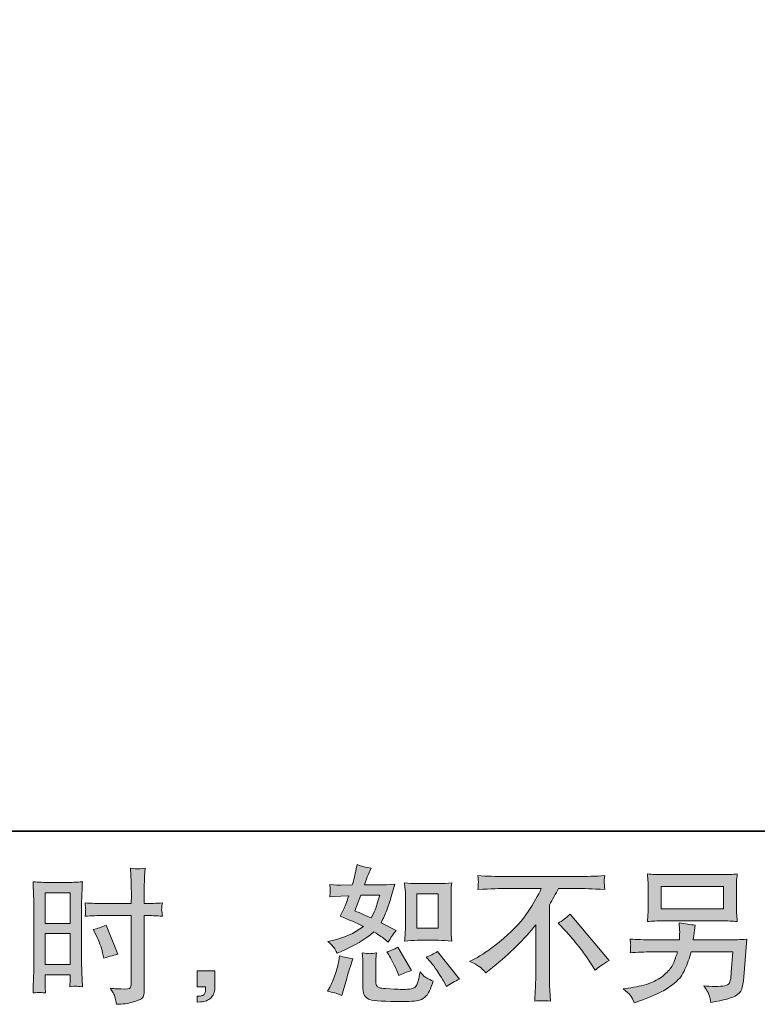
# Model space of a CAD drawing. Units: inches. Extents: x -554 to 492, y -293 to 453.
# Drawn here: x 97 to 229, y -293 to -116 of the extents above; entities that cross this region are included whole.
import ezdxf

# ---------------------------------------------------------------- set-up
doc = ezdxf.new("R2010")
doc.units = ezdxf.units.IN
doc.header["$MEASUREMENT"] = 0
doc.layers.add('图层 1', color=7, linetype='Continuous')

msp = doc.modelspace()

# ---------------------------------------------------------------- hatches: boundary and pattern name
at = {"layer": '图层 1'}
h = msp.add_hatch(color=7, dxfattribs=at)
h.dxf.hatch_style = 2
h.paths.add_polyline_path([(101.45, -272.72), (105.89, -272.72), (105.89, -278.21), (101.45, -278.21)])
h.paths.add_polyline_path([(101.45, -280.04), (105.89, -280.04), (105.89, -285.6), (101.45, -285.6)])
edge = h.paths.add_edge_path()
edge.add_spline(control_points=[(110.55, -280.32), (111.1, -281.41), (111.49, -282.47), (111.72, -283.49), (111.72, -283.49), (111.93, -284.46), (111.93, -284.46), (113.07, -284.11), (113.93, -283.87), (114.48, -283.73), (114.48, -283.73), (112.34, -278.52), (112.34, -278.52), (111.56, -278.92), (110.79, -279.18), (110.03, -279.3), (110.03, -279.3), (110.55, -280.32), (110.55, -280.32)], knot_values=[0, 0, 0, 0, 1, 1, 1, 2, 2, 2, 3, 3, 3, 4, 4, 4, 5, 5, 5, 6, 6, 6, 6], degree=3, periodic=0)
edge = h.paths.add_edge_path()
edge.add_spline(control_points=[(100.35, -290.6), (100.48, -290.59), (100.88, -290.63), (101.5, -290.7), (101.5, -290.7), (101.45, -289.58), (101.45, -289.58), (101.45, -289.58), (101.45, -288.43), (101.45, -288.43), (101.45, -288.43), (101.45, -287.44), (101.45, -287.44), (101.45, -287.44), (105.89, -287.44), (105.89, -287.44), (105.89, -287.44), (105.89, -288.02), (105.89, -288.02), (105.89, -288.48), (105.89, -288.77), (105.88, -288.88), (105.87, -288.98), (105.86, -289.21), (105.84, -289.58), (106.41, -289.51), (106.77, -289.47), (106.93, -289.48), (107.09, -289.49), (107.48, -289.53), (108.1, -289.58), (108.1, -289.58), (108.02, -287.05), (108.02, -287.05), (108.02, -287.05), (107.94, -285.06), (107.94, -285.06), (107.94, -285.06), (107.94, -275.4), (107.94, -275.4), (107.94, -274.99), (107.95, -274.41), (107.98, -273.68), (108.01, -272.93), (108.05, -271.96), (108.1, -270.75), (107.05, -270.84), (106.07, -270.88), (105.15, -270.88), (105.15, -270.88), (102.14, -270.88), (102.14, -270.88), (101.24, -270.88), (100.27, -270.84), (99.24, -270.75), (99.24, -270.75), (99.35, -273.44), (99.35, -273.44), (99.38, -274.28), (99.4, -275.18), (99.4, -276.11), (99.4, -276.11), (99.4, -285.34), (99.4, -285.34), (99.4, -286.11), (99.38, -286.89), (99.35, -287.7), (99.31, -288.52), (99.27, -289.52), (99.24, -290.7), (99.84, -290.65), (100.2, -290.61), (100.35, -290.6)], knot_values=[0, 0, 0, 0, 0.352778, 0.352778, 0.352778, 0.705556, 0.705556, 0.705556, 1.058333, 1.058333, 1.058333, 1.411111, 1.411111, 1.411111, 1.763889, 1.763889, 1.763889, 2.116667, 2.116667, 2.116667, 2.469444, 2.469444, 2.469444, 2.822222, 2.822222, 2.822222, 3.175, 3.175, 3.175, 3.527778, 3.527778, 3.527778, 3.880556, 3.880556, 3.880556, 4.233333, 4.233333, 4.233333, 4.586111, 4.586111, 4.586111, 4.938889, 4.938889, 4.938889, 5.291667, 5.291667, 5.291667, 5.644444, 5.644444, 5.644444, 5.997222, 5.997222, 5.997222, 6.35, 6.35, 6.35, 6.702778, 6.702778, 6.702778, 7.055556, 7.055556, 7.055556, 7.408333, 7.408333, 7.408333, 7.761111, 7.761111, 7.761111, 8.113889, 8.113889, 8.113889, 8.466667, 8.466667, 8.466667, 8.466667], degree=3, periodic=0)
edge.add_line((100.35, -290.6), (100.35, -290.6))
edge = h.paths.add_edge_path()
edge.add_spline(control_points=[(111.74, -276.82), (111.74, -276.82), (116.87, -276.82), (116.87, -276.82), (116.87, -276.82), (116.87, -288.59), (116.87, -288.59), (116.87, -288.59), (116.84, -289.14), (116.84, -289.14), (116.82, -289.36), (116.77, -289.57), (116.68, -289.77), (116.59, -289.97), (116.06, -290.04), (115.07, -289.97), (115.07, -289.97), (114.08, -289.94), (114.08, -289.94), (113.85, -289.94), (113.52, -289.92), (113.06, -289.86), (113.53, -290.52), (113.79, -290.94), (113.85, -291.11), (113.92, -291.29), (114.04, -291.83), (114.21, -292.73), (115.3, -292.71), (116.27, -292.58), (117.1, -292.35), (117.93, -292.11), (118.46, -291.9), (118.7, -291.72), (118.94, -291.54), (119.08, -291.29), (119.13, -290.96), (119.16, -290.63), (119.19, -290.26), (119.19, -289.86), (119.19, -289.86), (119.19, -276.82), (119.19, -276.82), (119.19, -276.82), (119.58, -276.82), (119.58, -276.82), (120.35, -276.82), (121.3, -276.85), (122.45, -276.92), (122.34, -276.22), (122.3, -275.73), (122.32, -275.47), (122.33, -275.2), (122.38, -274.9), (122.45, -274.56), (121.3, -274.63), (120.33, -274.66), (119.53, -274.66), (119.53, -274.66), (119.19, -274.66), (119.19, -274.66), (119.19, -274.66), (119.19, -273.18), (119.19, -273.18), (119.19, -272.12), (119.2, -271.31), (119.22, -270.77), (119.24, -270.22), (119.28, -269.41), (119.35, -268.34), (118.6, -268.41), (118.14, -268.44), (117.99, -268.45), (117.84, -268.46), (117.41, -268.42), (116.71, -268.34), (116.71, -268.34), (116.84, -270.76), (116.84, -270.76), (116.87, -271.61), (116.89, -272.42), (116.89, -273.18), (116.89, -273.18), (116.87, -274.66), (116.87, -274.66), (116.87, -274.66), (111.74, -274.66), (111.74, -274.66), (110.87, -274.66), (109.82, -274.63), (108.59, -274.56), (108.63, -275.21), (108.67, -275.6), (108.69, -275.74), (108.69, -275.92), (108.65, -276.32), (108.59, -276.92), (109.82, -276.85), (110.87, -276.82), (111.74, -276.82)], knot_values=[0, 0, 0, 0, 0.352778, 0.352778, 0.352778, 0.705556, 0.705556, 0.705556, 1.058333, 1.058333, 1.058333, 1.411111, 1.411111, 1.411111, 1.763889, 1.763889, 1.763889, 2.116667, 2.116667, 2.116667, 2.469444, 2.469444, 2.469444, 2.822222, 2.822222, 2.822222, 3.175, 3.175, 3.175, 3.527778, 3.527778, 3.527778, 3.880556, 3.880556, 3.880556, 4.233333, 4.233333, 4.233333, 4.586111, 4.586111, 4.586111, 4.938889, 4.938889, 4.938889, 5.291667, 5.291667, 5.291667, 5.644444, 5.644444, 5.644444, 5.997222, 5.997222, 5.997222, 6.35, 6.35, 6.35, 6.702778, 6.702778, 6.702778, 7.055556, 7.055556, 7.055556, 7.408333, 7.408333, 7.408333, 7.761111, 7.761111, 7.761111, 8.113889, 8.113889, 8.113889, 8.466667, 8.466667, 8.466667, 8.819444, 8.819444, 8.819444, 9.172222, 9.172222, 9.172222, 9.525, 9.525, 9.525, 9.877778, 9.877778, 9.877778, 10.230556, 10.230556, 10.230556, 10.583333, 10.583333, 10.583333, 10.936111, 10.936111, 10.936111, 11.288889, 11.288889, 11.288889, 11.641667, 11.641667, 11.641667, 11.641667], degree=3, periodic=0)
edge.add_line((111.74, -276.82), (111.74, -276.82))
h = msp.add_hatch(color=7, dxfattribs=at)
h.dxf.hatch_style = 2
h.paths.add_polyline_path([(168.09, -272.92), (171.91, -272.92), (171.91, -279.1), (168.09, -279.1)])
edge = h.paths.add_edge_path()
edge.add_spline(control_points=[(170.58, -285.18), (171.02, -285.68), (171.46, -286.29), (171.92, -287), (172.38, -287.71), (172.7, -288.22), (172.87, -288.51), (172.87, -288.51), (173.39, -289.56), (173.39, -289.56), (174.16, -289.03), (174.95, -288.59), (175.76, -288.22), (175.76, -288.22), (171.81, -283.28), (171.81, -283.28), (171.11, -283.68), (170.43, -284.01), (169.78, -284.29), (169.78, -284.29), (170.58, -285.18), (170.58, -285.18)], knot_values=[0, 0, 0, 0, 1, 1, 1, 2, 2, 2, 3, 3, 3, 4, 4, 4, 5, 5, 5, 6, 6, 6, 7, 7, 7, 7], degree=3, periodic=0)
edge = h.paths.add_edge_path()
edge.add_spline(control_points=[(163.06, -283.85), (163.21, -284.09), (163.47, -284.56), (163.81, -285.24), (164.16, -285.92), (164.39, -286.41), (164.51, -286.69), (164.51, -286.69), (164.85, -287.55), (164.85, -287.55), (165.56, -287.22), (166.33, -286.92), (167.15, -286.66), (167.15, -286.66), (164.67, -282.49), (164.67, -282.49), (164.01, -282.88), (163.35, -283.15), (162.69, -283.33), (162.69, -283.33), (163.06, -283.85), (163.06, -283.85)], knot_values=[0, 0, 0, 0, 1, 1, 1, 2, 2, 2, 3, 3, 3, 4, 4, 4, 5, 5, 5, 6, 6, 6, 7, 7, 7, 7], degree=3, periodic=0)
edge = h.paths.add_edge_path()
edge.add_spline(control_points=[(158.03, -273.16), (158.03, -273.16), (161.44, -273.16), (161.44, -273.16), (161.44, -273.16), (161.15, -274.05), (161.15, -274.05), (161.15, -274.05), (160.71, -275.48), (160.71, -275.48), (160.59, -275.81), (160.32, -276.41), (159.9, -277.25), (158.98, -276.85), (158, -276.42), (156.96, -275.95), (156.96, -275.95), (158.03, -273.16), (158.03, -273.16)], knot_values=[0, 0, 0, 0, 1, 1, 1, 2, 2, 2, 3, 3, 3, 4, 4, 4, 5, 5, 5, 6, 6, 6, 6], degree=3, periodic=0)
edge = h.paths.add_edge_path()
edge.add_spline(control_points=[(168.17, -281.25), (168.17, -281.25), (171.98, -281.25), (171.98, -281.25), (172.71, -281.25), (173.51, -281.3), (174.37, -281.38), (174.37, -281.38), (174.26, -280.27), (174.26, -280.27), (174.24, -280.12), (174.23, -279.77), (174.23, -279.21), (174.23, -279.21), (174.23, -273.03), (174.23, -273.03), (174.23, -272.62), (174.23, -272.3), (174.24, -272.04), (174.25, -271.79), (174.3, -271.43), (174.37, -270.95), (173.54, -271.04), (172.75, -271.08), (172.01, -271.08), (172.01, -271.08), (168.17, -271.08), (168.17, -271.08), (167.43, -271.08), (166.67, -271.04), (165.91, -270.95), (166, -271.95), (166.04, -272.64), (166.04, -273.03), (166.04, -273.03), (166.04, -279.21), (166.04, -279.21), (166.04, -279.53), (166.02, -279.86), (166, -280.21), (165.97, -280.56), (165.94, -280.95), (165.91, -281.38), (166.69, -281.3), (167.45, -281.25), (168.17, -281.25)], knot_values=[0, 0, 0, 0, 0.352778, 0.352778, 0.352778, 0.705556, 0.705556, 0.705556, 1.058333, 1.058333, 1.058333, 1.411111, 1.411111, 1.411111, 1.763889, 1.763889, 1.763889, 2.116667, 2.116667, 2.116667, 2.469444, 2.469444, 2.469444, 2.822222, 2.822222, 2.822222, 3.175, 3.175, 3.175, 3.527778, 3.527778, 3.527778, 3.880556, 3.880556, 3.880556, 4.233333, 4.233333, 4.233333, 4.586111, 4.586111, 4.586111, 4.938889, 4.938889, 4.938889, 5.291667, 5.291667, 5.291667, 5.291667], degree=3, periodic=0)
edge.add_line((168.17, -281.25), (168.17, -281.25))
edge = h.paths.add_edge_path()
edge.add_spline(control_points=[(154.62, -291.17), (154.62, -291.17), (154.85, -290.33), (154.85, -290.33), (154.85, -290.33), (155.51, -288.12), (155.51, -288.12), (155.8, -287.06), (156.01, -286.37), (156.13, -286.04), (156.13, -286.04), (156.63, -284.58), (156.63, -284.58), (155.81, -284.46), (155.02, -284.27), (154.25, -284.03), (154.25, -284.03), (154.1, -284.94), (154.1, -284.94), (153.98, -285.64), (153.76, -286.44), (153.46, -287.36), (153.15, -288.28), (152.84, -289.04), (152.51, -289.63), (152.51, -289.63), (152.09, -290.39), (152.09, -290.39), (152.98, -290.54), (153.82, -290.8), (154.62, -291.17)], knot_values=[0, 0, 0, 0, 0.352778, 0.352778, 0.352778, 0.705556, 0.705556, 0.705556, 1.058333, 1.058333, 1.058333, 1.411111, 1.411111, 1.411111, 1.763889, 1.763889, 1.763889, 2.116667, 2.116667, 2.116667, 2.469444, 2.469444, 2.469444, 2.822222, 2.822222, 2.822222, 3.175, 3.175, 3.175, 3.527778, 3.527778, 3.527778, 3.527778], degree=3, periodic=0)
edge.add_line((154.62, -291.17), (154.62, -291.17))
edge = h.paths.add_edge_path()
edge.add_spline(control_points=[(159.64, -283.65), (159.39, -283.64), (158.93, -283.6), (158.27, -283.51), (158.27, -283.51), (158.38, -284.68), (158.38, -284.68), (158.39, -284.86), (158.4, -285.22), (158.4, -285.78), (158.4, -285.78), (158.4, -289.34), (158.4, -289.34), (158.4, -290.09), (158.47, -290.62), (158.58, -290.93), (158.7, -291.24), (158.98, -291.53), (159.42, -291.79), (159.86, -292.05), (161.55, -292.19), (164.51, -292.21), (166.74, -292.24), (168.1, -292.17), (168.57, -292), (169.04, -291.83), (169.44, -291.57), (169.79, -291.22), (170.14, -290.87), (170.55, -289.99), (171.04, -288.59), (170.12, -288.17), (169.55, -287.85), (169.32, -287.63), (169.1, -287.42), (168.88, -287.18), (168.67, -286.92), (168.67, -286.92), (168.59, -287.39), (168.59, -287.39), (168.4, -288.52), (168.16, -289.25), (167.86, -289.58), (167.57, -289.91), (166.83, -290.06), (165.63, -290.05), (165.02, -290.05), (164.48, -290.03), (164.01, -289.99), (164.01, -289.99), (162.45, -289.89), (162.45, -289.89), (161.96, -289.89), (161.6, -289.84), (161.36, -289.74), (161.13, -289.65), (160.96, -289.52), (160.87, -289.34), (160.77, -289.17), (160.73, -288.84), (160.73, -288.35), (160.73, -288.35), (160.73, -285.78), (160.73, -285.78), (160.73, -285.38), (160.73, -285.03), (160.74, -284.74), (160.74, -284.46), (160.79, -284.05), (160.86, -283.51), (160.31, -283.61), (159.9, -283.66), (159.64, -283.65)], knot_values=[0, 0, 0, 0, 0.352778, 0.352778, 0.352778, 0.705556, 0.705556, 0.705556, 1.058333, 1.058333, 1.058333, 1.411111, 1.411111, 1.411111, 1.763889, 1.763889, 1.763889, 2.116667, 2.116667, 2.116667, 2.469444, 2.469444, 2.469444, 2.822222, 2.822222, 2.822222, 3.175, 3.175, 3.175, 3.527778, 3.527778, 3.527778, 3.880556, 3.880556, 3.880556, 4.233333, 4.233333, 4.233333, 4.586111, 4.586111, 4.586111, 4.938889, 4.938889, 4.938889, 5.291667, 5.291667, 5.291667, 5.644444, 5.644444, 5.644444, 5.997222, 5.997222, 5.997222, 6.35, 6.35, 6.35, 6.702778, 6.702778, 6.702778, 7.055556, 7.055556, 7.055556, 7.408333, 7.408333, 7.408333, 7.761111, 7.761111, 7.761111, 8.113889, 8.113889, 8.113889, 8.466667, 8.466667, 8.466667, 8.466667], degree=3, periodic=0)
edge.add_line((159.64, -283.65), (159.64, -283.65))
edge = h.paths.add_edge_path()
edge.add_spline(control_points=[(153.25, -282.6), (153.41, -282.84), (153.59, -283.16), (153.78, -283.56), (153.78, -283.56), (154.39, -283.3), (154.39, -283.3), (156.85, -282.24), (158.86, -281.06), (160.4, -279.76), (161.46, -280.44), (162.06, -280.83), (162.19, -280.93), (162.19, -280.93), (162.98, -281.59), (162.98, -281.59), (163.36, -280.85), (163.83, -280.15), (164.39, -279.47), (164.39, -279.47), (161.67, -278.12), (161.67, -278.12), (162.07, -277.36), (162.42, -276.59), (162.72, -275.84), (163.01, -275.08), (163.49, -273.53), (164.15, -271.17), (162.94, -271.27), (162.15, -271.32), (161.78, -271.32), (161.78, -271.32), (158.73, -271.32), (158.73, -271.32), (158.94, -270.58), (159.15, -269.98), (159.36, -269.53), (159.36, -269.53), (159.88, -268.33), (159.88, -268.33), (158.96, -268.19), (158.12, -267.97), (157.38, -267.68), (157.38, -267.68), (157.22, -268.46), (157.22, -268.46), (157.01, -269.47), (156.78, -270.42), (156.52, -271.32), (156.52, -271.32), (154.49, -271.35), (154.49, -271.35), (154.12, -271.37), (153.46, -271.33), (152.48, -271.24), (152.48, -271.24), (152.56, -272.03), (152.56, -272.03), (152.56, -272.15), (152.55, -272.35), (152.54, -272.62), (152.54, -272.62), (152.48, -273.46), (152.48, -273.46), (152.48, -273.46), (153.29, -273.41), (153.29, -273.41), (153.29, -273.41), (154.49, -273.33), (154.49, -273.33), (154.49, -273.33), (155.87, -273.3), (155.87, -273.3), (155.49, -274.45), (155.18, -275.25), (154.96, -275.7), (154.96, -275.7), (154.36, -276.9), (154.36, -276.9), (155.89, -277.54), (157.27, -278.16), (158.52, -278.77), (156.81, -280.02), (154.95, -280.86), (152.95, -281.3), (152.95, -281.3), (152.12, -281.48), (152.12, -281.48), (152.71, -281.98), (153.08, -282.36), (153.25, -282.6)], knot_values=[0, 0, 0, 0, 0.352778, 0.352778, 0.352778, 0.705556, 0.705556, 0.705556, 1.058333, 1.058333, 1.058333, 1.411111, 1.411111, 1.411111, 1.763889, 1.763889, 1.763889, 2.116667, 2.116667, 2.116667, 2.469444, 2.469444, 2.469444, 2.822222, 2.822222, 2.822222, 3.175, 3.175, 3.175, 3.527778, 3.527778, 3.527778, 3.880556, 3.880556, 3.880556, 4.233333, 4.233333, 4.233333, 4.586111, 4.586111, 4.586111, 4.938889, 4.938889, 4.938889, 5.291667, 5.291667, 5.291667, 5.644444, 5.644444, 5.644444, 5.997222, 5.997222, 5.997222, 6.35, 6.35, 6.35, 6.702778, 6.702778, 6.702778, 7.055556, 7.055556, 7.055556, 7.408333, 7.408333, 7.408333, 7.761111, 7.761111, 7.761111, 8.113889, 8.113889, 8.113889, 8.466667, 8.466667, 8.466667, 8.819444, 8.819444, 8.819444, 9.172222, 9.172222, 9.172222, 9.525, 9.525, 9.525, 9.877778, 9.877778, 9.877778, 10.230556, 10.230556, 10.230556, 10.583333, 10.583333, 10.583333, 10.583333], degree=3, periodic=0)
edge.add_line((153.25, -282.6), (153.25, -282.6))
h = msp.add_hatch(color=7, dxfattribs=at)
h.dxf.hatch_style = 2
edge = h.paths.add_edge_path()
edge.add_spline(control_points=[(193.46, -278.18), (194.13, -277.78), (194.84, -277.24), (195.59, -276.57), (195.59, -276.57), (202.57, -284.87), (202.57, -284.87), (201.51, -285.52), (200.68, -286.1), (200.07, -286.62), (200.07, -286.62), (198.51, -284.2), (198.51, -284.2), (198.14, -283.65), (197.57, -282.89), (196.8, -281.94), (196.02, -280.99), (195.35, -280.2), (194.76, -279.56), (194.76, -279.56), (193.46, -278.18), (193.46, -278.18)], knot_values=[0, 0, 0, 0, 1, 1, 1, 2, 2, 2, 3, 3, 3, 4, 4, 4, 5, 5, 5, 6, 6, 6, 7, 7, 7, 7], degree=3, periodic=0)
edge = h.paths.add_edge_path()
edge.add_spline(control_points=[(177.54, -285.04), (177.54, -285.04), (178.95, -284.31), (178.95, -284.31), (180.13, -283.7), (181.7, -282.56), (183.64, -280.91), (185.58, -279.25), (187.06, -277.65), (188.06, -276.11), (189.07, -274.58), (189.86, -273.2), (190.42, -271.97), (190.42, -271.97), (184.06, -271.97), (184.06, -271.97), (183.08, -271.97), (181.42, -272.02), (179.06, -272.12), (179.09, -271.76), (179.1, -271.49), (179.11, -271.31), (179.12, -271.13), (179.13, -270.98), (179.14, -270.84), (179.15, -270.7), (179.12, -270.31), (179.06, -269.66), (180.67, -269.76), (182.29, -269.81), (183.92, -269.81), (183.92, -269.81), (196.86, -269.81), (196.86, -269.81), (198.51, -269.81), (200.16, -269.76), (201.81, -269.66), (201.75, -270.03), (201.72, -270.3), (201.71, -270.45), (201.7, -270.6), (201.7, -270.75), (201.71, -270.87), (201.72, -271), (201.75, -271.42), (201.81, -272.12), (199.53, -272.02), (197.92, -271.97), (196.96, -271.97), (196.96, -271.97), (193.53, -271.97), (193.53, -271.97), (193, -272.94), (192.45, -273.91), (191.88, -274.88), (191.88, -274.88), (191.88, -287.8), (191.88, -287.8), (191.87, -288.39), (191.89, -289.18), (191.96, -290.17), (191.96, -290.17), (192.07, -292.15), (192.07, -292.15), (191, -292.06), (190.05, -292.06), (189.24, -292.15), (189.29, -291.19), (189.33, -290.4), (189.37, -289.79), (189.4, -289.17), (189.42, -288.53), (189.42, -287.85), (189.42, -287.85), (189.42, -278.48), (189.42, -278.48), (187.41, -281.05), (184.82, -283.6), (181.66, -286.13), (181.66, -286.13), (180.49, -287.07), (180.49, -287.07), (180.02, -286.55), (179.62, -286.18), (179.29, -285.95), (178.98, -285.72), (178.39, -285.42), (177.54, -285.04)], knot_values=[0, 0, 0, 0, 0.352778, 0.352778, 0.352778, 0.705556, 0.705556, 0.705556, 1.058333, 1.058333, 1.058333, 1.411111, 1.411111, 1.411111, 1.763889, 1.763889, 1.763889, 2.116667, 2.116667, 2.116667, 2.469444, 2.469444, 2.469444, 2.822222, 2.822222, 2.822222, 3.175, 3.175, 3.175, 3.527778, 3.527778, 3.527778, 3.880556, 3.880556, 3.880556, 4.233333, 4.233333, 4.233333, 4.586111, 4.586111, 4.586111, 4.938889, 4.938889, 4.938889, 5.291667, 5.291667, 5.291667, 5.644444, 5.644444, 5.644444, 5.997222, 5.997222, 5.997222, 6.35, 6.35, 6.35, 6.702778, 6.702778, 6.702778, 7.055556, 7.055556, 7.055556, 7.408333, 7.408333, 7.408333, 7.761111, 7.761111, 7.761111, 8.113889, 8.113889, 8.113889, 8.466667, 8.466667, 8.466667, 8.819444, 8.819444, 8.819444, 9.172222, 9.172222, 9.172222, 9.525, 9.525, 9.525, 9.877778, 9.877778, 9.877778, 10.230556, 10.230556, 10.230556, 10.230556], degree=3, periodic=0)
edge.add_line((177.54, -285.04), (177.54, -285.04))
h = msp.add_hatch(color=7, dxfattribs=at)
h.dxf.hatch_style = 2
h.paths.add_polyline_path([(211.91, -271.63), (223.12, -271.63), (223.12, -275.62), (211.91, -275.62)])
edge = h.paths.add_edge_path()
edge.add_spline(control_points=[(206.37, -291.1), (206.59, -291.37), (206.85, -291.83), (207.14, -292.47), (207.14, -292.47), (207.9, -292.18), (207.9, -292.18), (209.86, -291.45), (211.23, -290.88), (212.03, -290.46), (212.81, -290.05), (213.6, -289.52), (214.39, -288.88), (215.17, -288.24), (215.77, -287.43), (216.19, -286.45), (216.62, -285.48), (217, -284.44), (217.33, -283.33), (217.33, -283.33), (224.77, -283.33), (224.77, -283.33), (224.77, -283.33), (224.51, -287), (224.51, -287), (224.46, -287.54), (224.42, -287.9), (224.4, -288.1), (224.39, -288.3), (224.28, -288.6), (224.1, -288.98), (223.92, -289.36), (223.08, -289.54), (221.57, -289.53), (220.89, -289.53), (220.23, -289.49), (219.59, -289.42), (220.09, -290.22), (220.37, -290.67), (220.42, -290.78), (220.47, -290.9), (220.62, -291.44), (220.86, -292.39), (223.17, -291.97), (224.62, -291.59), (225.22, -291.24), (225.82, -290.9), (226.2, -290.49), (226.37, -290.03), (226.53, -289.57), (226.66, -288.83), (226.75, -287.81), (226.75, -287.81), (227.27, -281.07), (227.27, -281.07), (226.12, -281.14), (225.06, -281.18), (224.09, -281.18), (224.09, -281.18), (217.69, -281.18), (217.69, -281.18), (217.69, -281.18), (217.76, -280.39), (217.76, -280.39), (217.76, -280.39), (217.89, -279.46), (217.89, -279.46), (217.89, -279.46), (218.02, -278.52), (218.02, -278.52), (217.16, -278.45), (216.21, -278.32), (215.17, -278.13), (215.17, -278.13), (215.22, -279.38), (215.22, -279.38), (215.22, -279.38), (215.25, -279.85), (215.25, -279.85), (215.25, -279.95), (215.24, -280.13), (215.22, -280.38), (215.2, -280.63), (215.19, -280.9), (215.19, -281.18), (215.19, -281.18), (210.32, -281.18), (210.32, -281.18), (208.87, -281.18), (207.55, -281.12), (206.39, -281.02), (206.39, -281.02), (206.44, -281.8), (206.44, -281.8), (206.46, -282.11), (206.46, -282.29), (206.45, -282.33), (206.44, -282.37), (206.43, -282.49), (206.42, -282.67), (206.42, -282.85), (206.41, -283.13), (206.39, -283.48), (207.65, -283.38), (208.97, -283.33), (210.32, -283.33), (210.32, -283.33), (214.85, -283.33), (214.85, -283.33), (214.49, -284.56), (214.15, -285.43), (213.84, -285.93), (213.52, -286.44), (212.99, -286.99), (212.26, -287.61), (211.52, -288.22), (210.64, -288.7), (209.62, -289.04), (208.59, -289.38), (207.39, -289.65), (206, -289.84), (206, -289.84), (205.11, -289.97), (205.11, -289.97), (205.74, -290.46), (206.15, -290.83), (206.37, -291.1)], knot_values=[0, 0, 0, 0, 0.352778, 0.352778, 0.352778, 0.705556, 0.705556, 0.705556, 1.058333, 1.058333, 1.058333, 1.411111, 1.411111, 1.411111, 1.763889, 1.763889, 1.763889, 2.116667, 2.116667, 2.116667, 2.469444, 2.469444, 2.469444, 2.822222, 2.822222, 2.822222, 3.175, 3.175, 3.175, 3.527778, 3.527778, 3.527778, 3.880556, 3.880556, 3.880556, 4.233333, 4.233333, 4.233333, 4.586111, 4.586111, 4.586111, 4.938889, 4.938889, 4.938889, 5.291667, 5.291667, 5.291667, 5.644444, 5.644444, 5.644444, 5.997222, 5.997222, 5.997222, 6.35, 6.35, 6.35, 6.702778, 6.702778, 6.702778, 7.055556, 7.055556, 7.055556, 7.408333, 7.408333, 7.408333, 7.761111, 7.761111, 7.761111, 8.113889, 8.113889, 8.113889, 8.466667, 8.466667, 8.466667, 8.819444, 8.819444, 8.819444, 9.172222, 9.172222, 9.172222, 9.525, 9.525, 9.525, 9.877778, 9.877778, 9.877778, 10.230556, 10.230556, 10.230556, 10.583333, 10.583333, 10.583333, 10.936111, 10.936111, 10.936111, 11.288889, 11.288889, 11.288889, 11.641667, 11.641667, 11.641667, 11.994444, 11.994444, 11.994444, 12.347222, 12.347222, 12.347222, 12.7, 12.7, 12.7, 13.052778, 13.052778, 13.052778, 13.405556, 13.405556, 13.405556, 13.758333, 13.758333, 13.758333, 14.111111, 14.111111, 14.111111, 14.463889, 14.463889, 14.463889, 14.816667, 14.816667, 14.816667, 14.816667], degree=3, periodic=0)
edge.add_line((206.37, -291.1), (206.37, -291.1))
edge = h.paths.add_edge_path()
edge.add_spline(control_points=[(212.14, -277.77), (212.14, -277.77), (222.87, -277.77), (222.87, -277.77), (223.79, -277.77), (224.69, -277.82), (225.58, -277.9), (225.58, -277.9), (225.47, -276.62), (225.47, -276.62), (225.45, -276.44), (225.45, -276), (225.45, -275.28), (225.45, -275.28), (225.45, -272.01), (225.45, -272.01), (225.45, -271.4), (225.45, -270.94), (225.45, -270.64), (225.46, -270.33), (225.51, -269.9), (225.58, -269.35), (224.69, -269.43), (223.79, -269.47), (222.87, -269.47), (222.87, -269.47), (212.16, -269.47), (212.16, -269.47), (211.24, -269.47), (210.34, -269.43), (209.45, -269.35), (209.45, -269.35), (209.56, -270.59), (209.56, -270.59), (209.58, -270.79), (209.58, -271.26), (209.58, -272.01), (209.58, -272.01), (209.58, -275.26), (209.58, -275.26), (209.58, -275.84), (209.58, -276.28), (209.56, -276.59), (209.54, -276.9), (209.5, -277.35), (209.45, -277.9), (210.34, -277.82), (211.23, -277.77), (212.14, -277.77)], knot_values=[0, 0, 0, 0, 0.352778, 0.352778, 0.352778, 0.705556, 0.705556, 0.705556, 1.058333, 1.058333, 1.058333, 1.411111, 1.411111, 1.411111, 1.763889, 1.763889, 1.763889, 2.116667, 2.116667, 2.116667, 2.469444, 2.469444, 2.469444, 2.822222, 2.822222, 2.822222, 3.175, 3.175, 3.175, 3.527778, 3.527778, 3.527778, 3.880556, 3.880556, 3.880556, 4.233333, 4.233333, 4.233333, 4.586111, 4.586111, 4.586111, 4.938889, 4.938889, 4.938889, 5.291667, 5.291667, 5.291667, 5.644444, 5.644444, 5.644444, 5.644444], degree=3, periodic=0)
edge.add_line((212.14, -277.77), (212.14, -277.77))
h = msp.add_hatch(color=7, dxfattribs=at)
h.dxf.hatch_style = 2
edge = h.paths.add_edge_path()
edge.add_spline(control_points=[(128.69, -286.74), (128.69, -286.74), (131.85, -286.74), (131.85, -286.74), (131.85, -286.74), (131.85, -289.73), (131.85, -289.73), (131.85, -290.18), (131.78, -290.56), (131.64, -290.87), (131.5, -291.18), (131.33, -291.44), (131.12, -291.63), (130.91, -291.82), (130.65, -291.97), (130.35, -292.08), (130.05, -292.19), (129.7, -292.26), (129.32, -292.28), (129.32, -292.28), (128.69, -292.33), (128.69, -292.33), (128.69, -292.33), (128.69, -291.26), (128.69, -291.26), (128.9, -291.26), (129.1, -291.25), (129.29, -291.24), (129.48, -291.22), (129.65, -291.16), (129.81, -291.05), (129.97, -290.95), (130.07, -290.8), (130.12, -290.62), (130.17, -290.44), (130.2, -290.26), (130.2, -290.09), (130.2, -290.09), (130.2, -289.62), (130.2, -289.62), (130.2, -289.62), (128.69, -289.62), (128.69, -289.62), (128.69, -289.62), (128.69, -286.74), (128.69, -286.74)], knot_values=[0, 0, 0, 0, 1, 1, 1, 2, 2, 2, 3, 3, 3, 4, 4, 4, 5, 5, 5, 6, 6, 6, 7, 7, 7, 8, 8, 8, 9, 9, 9, 10, 10, 10, 11, 11, 11, 12, 12, 12, 13, 13, 13, 14, 14, 14, 15, 15, 15, 15], degree=3, periodic=0)

# ---------------------------------------------------------------- linework, layer by layer
at = {"layer": '图层 1', "color": 7, "lineweight": 35}
msp.add_lwpolyline([(492.17, -261.68), (-551.36, -261.68), (-551.36, 414.25), (492.17, 414.25), (492.17, -261.68)], dxfattribs=at)
at = {"layer": '图层 1', "color": 7, "lineweight": 0}
for points in [[(211.91, -271.63), (223.12, -271.63), (223.12, -275.62), (211.91, -275.62), (211.91, -271.63)], [(101.45, -272.72), (105.89, -272.72), (105.89, -278.21), (101.45, -278.21), (101.45, -272.72)], [(168.09, -272.92), (171.91, -272.92), (171.91, -279.1), (168.09, -279.1), (168.09, -272.92)], [(101.45, -280.04), (105.89, -280.04), (105.89, -285.6), (101.45, -285.6), (101.45, -280.04)]]:
    msp.add_lwpolyline(points, dxfattribs=at)
for points, knots in [([(111.74, -276.82), (111.74, -276.82), (116.87, -276.82), (116.87, -276.82), (116.87, -276.82), (116.87, -288.59), (116.87, -288.59), (116.87, -288.59), (116.84, -289.14), (116.84, -289.14), (116.82, -289.36), (116.77, -289.57), (116.68, -289.77), (116.59, -289.97), (116.06, -290.04), (115.07, -289.97), (115.07, -289.97), (114.08, -289.94), (114.08, -289.94), (113.85, -289.94), (113.52, -289.92), (113.06, -289.86), (113.53, -290.52), (113.79, -290.94), (113.85, -291.11), (113.92, -291.29), (114.04, -291.83), (114.21, -292.73), (115.3, -292.71), (116.27, -292.58), (117.1, -292.35), (117.93, -292.11), (118.46, -291.9), (118.7, -291.72), (118.94, -291.54), (119.08, -291.29), (119.13, -290.96), (119.16, -290.63), (119.19, -290.26), (119.19, -289.86), (119.19, -289.86), (119.19, -276.82), (119.19, -276.82), (119.19, -276.82), (119.58, -276.82), (119.58, -276.82), (120.35, -276.82), (121.3, -276.85), (122.45, -276.92), (122.34, -276.22), (122.3, -275.73), (122.32, -275.47), (122.33, -275.2), (122.38, -274.9), (122.45, -274.56), (121.3, -274.63), (120.33, -274.66), (119.53, -274.66), (119.53, -274.66), (119.19, -274.66), (119.19, -274.66), (119.19, -274.66), (119.19, -273.18), (119.19, -273.18), (119.19, -272.12), (119.2, -271.31), (119.22, -270.77), (119.24, -270.22), (119.28, -269.41), (119.35, -268.34), (118.6, -268.41), (118.14, -268.44), (117.99, -268.45), (117.84, -268.46), (117.41, -268.42), (116.71, -268.34), (116.71, -268.34), (116.84, -270.76), (116.84, -270.76), (116.87, -271.61), (116.89, -272.42), (116.89, -273.18), (116.89, -273.18), (116.87, -274.66), (116.87, -274.66), (116.87, -274.66), (111.74, -274.66), (111.74, -274.66), (110.87, -274.66), (109.82, -274.63), (108.59, -274.56), (108.63, -275.21), (108.67, -275.6), (108.69, -275.74), (108.69, -275.92), (108.65, -276.32), (108.59, -276.92), (109.82, -276.85), (110.87, -276.82), (111.74, -276.82)], [0, 0, 0, 0, 1, 1, 1, 2, 2, 2, 3, 3, 3, 4, 4, 4, 5, 5, 5, 6, 6, 6, 7, 7, 7, 8, 8, 8, 9, 9, 9, 10, 10, 10, 11, 11, 11, 12, 12, 12, 13, 13, 13, 14, 14, 14, 15, 15, 15, 16, 16, 16, 17, 17, 17, 18, 18, 18, 19, 19, 19, 20, 20, 20, 21, 21, 21, 22, 22, 22, 23, 23, 23, 24, 24, 24, 25, 25, 25, 26, 26, 26, 27, 27, 27, 28, 28, 28, 29, 29, 29, 30, 30, 30, 31, 31, 31, 32, 32, 32, 33, 33, 33, 33]), ([(153.25, -282.6), (153.41, -282.84), (153.59, -283.16), (153.78, -283.56), (153.78, -283.56), (154.39, -283.3), (154.39, -283.3), (156.85, -282.24), (158.86, -281.06), (160.4, -279.76), (161.46, -280.44), (162.06, -280.83), (162.19, -280.93), (162.19, -280.93), (162.98, -281.59), (162.98, -281.59), (163.36, -280.85), (163.83, -280.15), (164.39, -279.47), (164.39, -279.47), (161.67, -278.12), (161.67, -278.12), (162.07, -277.36), (162.42, -276.59), (162.72, -275.84), (163.01, -275.08), (163.49, -273.53), (164.15, -271.17), (162.94, -271.27), (162.15, -271.32), (161.78, -271.32), (161.78, -271.32), (158.73, -271.32), (158.73, -271.32), (158.94, -270.58), (159.15, -269.98), (159.36, -269.53), (159.36, -269.53), (159.88, -268.33), (159.88, -268.33), (158.96, -268.19), (158.12, -267.97), (157.38, -267.68), (157.38, -267.68), (157.22, -268.46), (157.22, -268.46), (157.01, -269.47), (156.78, -270.42), (156.52, -271.32), (156.52, -271.32), (154.49, -271.35), (154.49, -271.35), (154.12, -271.37), (153.46, -271.33), (152.48, -271.24), (152.48, -271.24), (152.56, -272.03), (152.56, -272.03), (152.56, -272.15), (152.55, -272.35), (152.54, -272.62), (152.54, -272.62), (152.48, -273.46), (152.48, -273.46), (152.48, -273.46), (153.29, -273.41), (153.29, -273.41), (153.29, -273.41), (154.49, -273.33), (154.49, -273.33), (154.49, -273.33), (155.87, -273.3), (155.87, -273.3), (155.49, -274.45), (155.18, -275.25), (154.96, -275.7), (154.96, -275.7), (154.36, -276.9), (154.36, -276.9), (155.89, -277.54), (157.27, -278.16), (158.52, -278.77), (156.81, -280.02), (154.95, -280.86), (152.95, -281.3), (152.95, -281.3), (152.12, -281.48), (152.12, -281.48), (152.71, -281.98), (153.08, -282.36), (153.25, -282.6)], [0, 0, 0, 0, 1, 1, 1, 2, 2, 2, 3, 3, 3, 4, 4, 4, 5, 5, 5, 6, 6, 6, 7, 7, 7, 8, 8, 8, 9, 9, 9, 10, 10, 10, 11, 11, 11, 12, 12, 12, 13, 13, 13, 14, 14, 14, 15, 15, 15, 16, 16, 16, 17, 17, 17, 18, 18, 18, 19, 19, 19, 20, 20, 20, 21, 21, 21, 22, 22, 22, 23, 23, 23, 24, 24, 24, 25, 25, 25, 26, 26, 26, 27, 27, 27, 28, 28, 28, 29, 29, 29, 30, 30, 30, 30]), ([(177.54, -285.04), (177.54, -285.04), (178.95, -284.31), (178.95, -284.31), (180.13, -283.7), (181.7, -282.56), (183.64, -280.91), (185.58, -279.25), (187.06, -277.65), (188.06, -276.11), (189.07, -274.58), (189.86, -273.2), (190.42, -271.97), (190.42, -271.97), (184.06, -271.97), (184.06, -271.97), (183.08, -271.97), (181.42, -272.02), (179.06, -272.12), (179.09, -271.76), (179.1, -271.49), (179.11, -271.31), (179.12, -271.13), (179.13, -270.98), (179.14, -270.84), (179.15, -270.7), (179.12, -270.31), (179.06, -269.66), (180.67, -269.76), (182.29, -269.81), (183.92, -269.81), (183.92, -269.81), (196.86, -269.81), (196.86, -269.81), (198.51, -269.81), (200.16, -269.76), (201.81, -269.66), (201.75, -270.03), (201.72, -270.3), (201.71, -270.45), (201.7, -270.6), (201.7, -270.75), (201.71, -270.87), (201.72, -271), (201.75, -271.42), (201.81, -272.12), (199.53, -272.02), (197.92, -271.97), (196.96, -271.97), (196.96, -271.97), (193.53, -271.97), (193.53, -271.97), (193, -272.94), (192.45, -273.91), (191.88, -274.88), (191.88, -274.88), (191.88, -287.8), (191.88, -287.8), (191.87, -288.39), (191.89, -289.18), (191.96, -290.17), (191.96, -290.17), (192.07, -292.15), (192.07, -292.15), (191, -292.06), (190.05, -292.06), (189.24, -292.15), (189.29, -291.19), (189.33, -290.4), (189.37, -289.79), (189.4, -289.17), (189.42, -288.53), (189.42, -287.85), (189.42, -287.85), (189.42, -278.48), (189.42, -278.48), (187.41, -281.05), (184.82, -283.6), (181.66, -286.13), (181.66, -286.13), (180.49, -287.07), (180.49, -287.07), (180.02, -286.55), (179.62, -286.18), (179.29, -285.95), (178.98, -285.72), (178.39, -285.42), (177.54, -285.04)], [0, 0, 0, 0, 1, 1, 1, 2, 2, 2, 3, 3, 3, 4, 4, 4, 5, 5, 5, 6, 6, 6, 7, 7, 7, 8, 8, 8, 9, 9, 9, 10, 10, 10, 11, 11, 11, 12, 12, 12, 13, 13, 13, 14, 14, 14, 15, 15, 15, 16, 16, 16, 17, 17, 17, 18, 18, 18, 19, 19, 19, 20, 20, 20, 21, 21, 21, 22, 22, 22, 23, 23, 23, 24, 24, 24, 25, 25, 25, 26, 26, 26, 27, 27, 27, 28, 28, 28, 29, 29, 29, 29]), ([(212.14, -277.77), (212.14, -277.77), (222.87, -277.77), (222.87, -277.77), (223.79, -277.77), (224.69, -277.82), (225.58, -277.9), (225.58, -277.9), (225.47, -276.62), (225.47, -276.62), (225.45, -276.44), (225.45, -276), (225.45, -275.28), (225.45, -275.28), (225.45, -272.01), (225.45, -272.01), (225.45, -271.4), (225.45, -270.94), (225.45, -270.64), (225.46, -270.33), (225.51, -269.9), (225.58, -269.35), (224.69, -269.43), (223.79, -269.47), (222.87, -269.47), (222.87, -269.47), (212.16, -269.47), (212.16, -269.47), (211.24, -269.47), (210.34, -269.43), (209.45, -269.35), (209.45, -269.35), (209.56, -270.59), (209.56, -270.59), (209.58, -270.79), (209.58, -271.26), (209.58, -272.01), (209.58, -272.01), (209.58, -275.26), (209.58, -275.26), (209.58, -275.84), (209.58, -276.28), (209.56, -276.59), (209.54, -276.9), (209.5, -277.35), (209.45, -277.9), (210.34, -277.82), (211.23, -277.77), (212.14, -277.77)], [0, 0, 0, 0, 1, 1, 1, 2, 2, 2, 3, 3, 3, 4, 4, 4, 5, 5, 5, 6, 6, 6, 7, 7, 7, 8, 8, 8, 9, 9, 9, 10, 10, 10, 11, 11, 11, 12, 12, 12, 13, 13, 13, 14, 14, 14, 15, 15, 15, 16, 16, 16, 16]), ([(100.35, -290.6), (100.48, -290.59), (100.88, -290.63), (101.5, -290.7), (101.5, -290.7), (101.45, -289.58), (101.45, -289.58), (101.45, -289.58), (101.45, -288.43), (101.45, -288.43), (101.45, -288.43), (101.45, -287.44), (101.45, -287.44), (101.45, -287.44), (105.89, -287.44), (105.89, -287.44), (105.89, -287.44), (105.89, -288.02), (105.89, -288.02), (105.89, -288.48), (105.89, -288.77), (105.88, -288.88), (105.87, -288.98), (105.86, -289.21), (105.84, -289.58), (106.41, -289.51), (106.77, -289.47), (106.93, -289.48), (107.09, -289.49), (107.48, -289.53), (108.1, -289.58), (108.1, -289.58), (108.02, -287.05), (108.02, -287.05), (108.02, -287.05), (107.94, -285.06), (107.94, -285.06), (107.94, -285.06), (107.94, -275.4), (107.94, -275.4), (107.94, -274.99), (107.95, -274.41), (107.98, -273.68), (108.01, -272.93), (108.05, -271.96), (108.1, -270.75), (107.05, -270.84), (106.07, -270.88), (105.15, -270.88), (105.15, -270.88), (102.14, -270.88), (102.14, -270.88), (101.24, -270.88), (100.27, -270.84), (99.24, -270.75), (99.24, -270.75), (99.35, -273.44), (99.35, -273.44), (99.38, -274.28), (99.4, -275.18), (99.4, -276.11), (99.4, -276.11), (99.4, -285.34), (99.4, -285.34), (99.4, -286.11), (99.38, -286.89), (99.35, -287.7), (99.31, -288.52), (99.27, -289.52), (99.24, -290.7), (99.84, -290.65), (100.2, -290.61), (100.35, -290.6)], [0, 0, 0, 0, 1, 1, 1, 2, 2, 2, 3, 3, 3, 4, 4, 4, 5, 5, 5, 6, 6, 6, 7, 7, 7, 8, 8, 8, 9, 9, 9, 10, 10, 10, 11, 11, 11, 12, 12, 12, 13, 13, 13, 14, 14, 14, 15, 15, 15, 16, 16, 16, 17, 17, 17, 18, 18, 18, 19, 19, 19, 20, 20, 20, 21, 21, 21, 22, 22, 22, 23, 23, 23, 24, 24, 24, 24]), ([(168.17, -281.25), (168.17, -281.25), (171.98, -281.25), (171.98, -281.25), (172.71, -281.25), (173.51, -281.3), (174.37, -281.38), (174.37, -281.38), (174.26, -280.27), (174.26, -280.27), (174.24, -280.12), (174.23, -279.77), (174.23, -279.21), (174.23, -279.21), (174.23, -273.03), (174.23, -273.03), (174.23, -272.62), (174.23, -272.3), (174.24, -272.04), (174.25, -271.79), (174.3, -271.43), (174.37, -270.95), (173.54, -271.04), (172.75, -271.08), (172.01, -271.08), (172.01, -271.08), (168.17, -271.08), (168.17, -271.08), (167.43, -271.08), (166.67, -271.04), (165.91, -270.95), (166, -271.95), (166.04, -272.64), (166.04, -273.03), (166.04, -273.03), (166.04, -279.21), (166.04, -279.21), (166.04, -279.53), (166.02, -279.86), (166, -280.21), (165.97, -280.56), (165.94, -280.95), (165.91, -281.38), (166.69, -281.3), (167.45, -281.25), (168.17, -281.25)], [0, 0, 0, 0, 1, 1, 1, 2, 2, 2, 3, 3, 3, 4, 4, 4, 5, 5, 5, 6, 6, 6, 7, 7, 7, 8, 8, 8, 9, 9, 9, 10, 10, 10, 11, 11, 11, 12, 12, 12, 13, 13, 13, 14, 14, 14, 15, 15, 15, 15]), ([(158.03, -273.16), (158.03, -273.16), (161.44, -273.16), (161.44, -273.16), (161.44, -273.16), (161.15, -274.05), (161.15, -274.05), (161.15, -274.05), (160.71, -275.48), (160.71, -275.48), (160.59, -275.81), (160.32, -276.41), (159.9, -277.25), (158.98, -276.85), (158, -276.42), (156.96, -275.95), (156.96, -275.95), (158.03, -273.16), (158.03, -273.16)], [0, 0, 0, 0, 1, 1, 1, 2, 2, 2, 3, 3, 3, 4, 4, 4, 5, 5, 5, 6, 6, 6, 6]), ([(193.46, -278.18), (194.13, -277.78), (194.84, -277.24), (195.59, -276.57), (195.59, -276.57), (202.57, -284.87), (202.57, -284.87), (201.51, -285.52), (200.68, -286.1), (200.07, -286.62), (200.07, -286.62), (198.51, -284.2), (198.51, -284.2), (198.14, -283.65), (197.57, -282.89), (196.8, -281.94), (196.02, -280.99), (195.35, -280.2), (194.76, -279.56), (194.76, -279.56), (193.46, -278.18), (193.46, -278.18)], [0, 0, 0, 0, 1, 1, 1, 2, 2, 2, 3, 3, 3, 4, 4, 4, 5, 5, 5, 6, 6, 6, 7, 7, 7, 7]), ([(110.55, -280.32), (111.1, -281.41), (111.49, -282.47), (111.72, -283.49), (111.72, -283.49), (111.93, -284.46), (111.93, -284.46), (113.07, -284.11), (113.93, -283.87), (114.48, -283.73), (114.48, -283.73), (112.34, -278.52), (112.34, -278.52), (111.56, -278.92), (110.79, -279.18), (110.03, -279.3), (110.03, -279.3), (110.55, -280.32), (110.55, -280.32)], [0, 0, 0, 0, 1, 1, 1, 2, 2, 2, 3, 3, 3, 4, 4, 4, 5, 5, 5, 6, 6, 6, 6]), ([(206.37, -291.1), (206.59, -291.37), (206.85, -291.83), (207.14, -292.47), (207.14, -292.47), (207.9, -292.18), (207.9, -292.18), (209.86, -291.45), (211.23, -290.88), (212.03, -290.46), (212.81, -290.05), (213.6, -289.52), (214.39, -288.88), (215.17, -288.24), (215.77, -287.43), (216.19, -286.45), (216.62, -285.48), (217, -284.44), (217.33, -283.33), (217.33, -283.33), (224.77, -283.33), (224.77, -283.33), (224.77, -283.33), (224.51, -287), (224.51, -287), (224.46, -287.54), (224.42, -287.9), (224.4, -288.1), (224.39, -288.3), (224.28, -288.6), (224.1, -288.98), (223.92, -289.36), (223.08, -289.54), (221.57, -289.53), (220.89, -289.53), (220.23, -289.49), (219.59, -289.42), (220.09, -290.22), (220.37, -290.67), (220.42, -290.78), (220.47, -290.9), (220.62, -291.44), (220.86, -292.39), (223.17, -291.97), (224.62, -291.59), (225.22, -291.24), (225.82, -290.9), (226.2, -290.49), (226.37, -290.03), (226.53, -289.57), (226.66, -288.83), (226.75, -287.81), (226.75, -287.81), (227.27, -281.07), (227.27, -281.07), (226.12, -281.14), (225.06, -281.18), (224.09, -281.18), (224.09, -281.18), (217.69, -281.18), (217.69, -281.18), (217.69, -281.18), (217.76, -280.39), (217.76, -280.39), (217.76, -280.39), (217.89, -279.46), (217.89, -279.46), (217.89, -279.46), (218.02, -278.52), (218.02, -278.52), (217.16, -278.45), (216.21, -278.32), (215.17, -278.13), (215.17, -278.13), (215.22, -279.38), (215.22, -279.38), (215.22, -279.38), (215.25, -279.85), (215.25, -279.85), (215.25, -279.95), (215.24, -280.13), (215.22, -280.38), (215.2, -280.63), (215.19, -280.9), (215.19, -281.18), (215.19, -281.18), (210.32, -281.18), (210.32, -281.18), (208.87, -281.18), (207.55, -281.12), (206.39, -281.02), (206.39, -281.02), (206.44, -281.8), (206.44, -281.8), (206.46, -282.11), (206.46, -282.29), (206.45, -282.33), (206.44, -282.37), (206.43, -282.49), (206.42, -282.67), (206.42, -282.85), (206.41, -283.13), (206.39, -283.48), (207.65, -283.38), (208.97, -283.33), (210.32, -283.33), (210.32, -283.33), (214.85, -283.33), (214.85, -283.33), (214.49, -284.56), (214.15, -285.43), (213.84, -285.93), (213.52, -286.44), (212.99, -286.99), (212.26, -287.61), (211.52, -288.22), (210.64, -288.7), (209.62, -289.04), (208.59, -289.38), (207.39, -289.65), (206, -289.84), (206, -289.84), (205.11, -289.97), (205.11, -289.97), (205.74, -290.46), (206.15, -290.83), (206.37, -291.1)], [0, 0, 0, 0, 1, 1, 1, 2, 2, 2, 3, 3, 3, 4, 4, 4, 5, 5, 5, 6, 6, 6, 7, 7, 7, 8, 8, 8, 9, 9, 9, 10, 10, 10, 11, 11, 11, 12, 12, 12, 13, 13, 13, 14, 14, 14, 15, 15, 15, 16, 16, 16, 17, 17, 17, 18, 18, 18, 19, 19, 19, 20, 20, 20, 21, 21, 21, 22, 22, 22, 23, 23, 23, 24, 24, 24, 25, 25, 25, 26, 26, 26, 27, 27, 27, 28, 28, 28, 29, 29, 29, 30, 30, 30, 31, 31, 31, 32, 32, 32, 33, 33, 33, 34, 34, 34, 35, 35, 35, 36, 36, 36, 37, 37, 37, 38, 38, 38, 39, 39, 39, 40, 40, 40, 41, 41, 41, 42, 42, 42, 42]), ([(154.62, -291.17), (154.62, -291.17), (154.85, -290.33), (154.85, -290.33), (154.85, -290.33), (155.51, -288.12), (155.51, -288.12), (155.8, -287.06), (156.01, -286.37), (156.13, -286.04), (156.13, -286.04), (156.63, -284.58), (156.63, -284.58), (155.81, -284.46), (155.02, -284.27), (154.25, -284.03), (154.25, -284.03), (154.1, -284.94), (154.1, -284.94), (153.98, -285.64), (153.76, -286.44), (153.46, -287.36), (153.15, -288.28), (152.84, -289.04), (152.51, -289.63), (152.51, -289.63), (152.09, -290.39), (152.09, -290.39), (152.98, -290.54), (153.82, -290.8), (154.62, -291.17)], [0, 0, 0, 0, 1, 1, 1, 2, 2, 2, 3, 3, 3, 4, 4, 4, 5, 5, 5, 6, 6, 6, 7, 7, 7, 8, 8, 8, 9, 9, 9, 10, 10, 10, 10]), ([(159.64, -283.65), (159.39, -283.64), (158.93, -283.6), (158.27, -283.51), (158.27, -283.51), (158.38, -284.68), (158.38, -284.68), (158.39, -284.86), (158.4, -285.22), (158.4, -285.78), (158.4, -285.78), (158.4, -289.34), (158.4, -289.34), (158.4, -290.09), (158.47, -290.62), (158.58, -290.93), (158.7, -291.24), (158.98, -291.53), (159.42, -291.79), (159.86, -292.05), (161.55, -292.19), (164.51, -292.21), (166.74, -292.24), (168.1, -292.17), (168.57, -292), (169.04, -291.83), (169.44, -291.57), (169.79, -291.22), (170.14, -290.87), (170.55, -289.99), (171.04, -288.59), (170.12, -288.17), (169.55, -287.85), (169.32, -287.63), (169.1, -287.42), (168.88, -287.18), (168.67, -286.92), (168.67, -286.92), (168.59, -287.39), (168.59, -287.39), (168.4, -288.52), (168.16, -289.25), (167.86, -289.58), (167.57, -289.91), (166.83, -290.06), (165.63, -290.05), (165.02, -290.05), (164.48, -290.03), (164.01, -289.99), (164.01, -289.99), (162.45, -289.89), (162.45, -289.89), (161.96, -289.89), (161.6, -289.84), (161.36, -289.74), (161.13, -289.65), (160.96, -289.52), (160.87, -289.34), (160.77, -289.17), (160.73, -288.84), (160.73, -288.35), (160.73, -288.35), (160.73, -285.78), (160.73, -285.78), (160.73, -285.38), (160.73, -285.03), (160.74, -284.74), (160.74, -284.46), (160.79, -284.05), (160.86, -283.51), (160.31, -283.61), (159.9, -283.66), (159.64, -283.65)], [0, 0, 0, 0, 1, 1, 1, 2, 2, 2, 3, 3, 3, 4, 4, 4, 5, 5, 5, 6, 6, 6, 7, 7, 7, 8, 8, 8, 9, 9, 9, 10, 10, 10, 11, 11, 11, 12, 12, 12, 13, 13, 13, 14, 14, 14, 15, 15, 15, 16, 16, 16, 17, 17, 17, 18, 18, 18, 19, 19, 19, 20, 20, 20, 21, 21, 21, 22, 22, 22, 23, 23, 23, 24, 24, 24, 24]), ([(163.06, -283.85), (163.21, -284.09), (163.47, -284.56), (163.81, -285.24), (164.16, -285.92), (164.39, -286.41), (164.51, -286.69), (164.51, -286.69), (164.85, -287.55), (164.85, -287.55), (165.56, -287.22), (166.33, -286.92), (167.15, -286.66), (167.15, -286.66), (164.67, -282.49), (164.67, -282.49), (164.01, -282.88), (163.35, -283.15), (162.69, -283.33), (162.69, -283.33), (163.06, -283.85), (163.06, -283.85)], [0, 0, 0, 0, 1, 1, 1, 2, 2, 2, 3, 3, 3, 4, 4, 4, 5, 5, 5, 6, 6, 6, 7, 7, 7, 7]), ([(170.58, -285.18), (171.02, -285.68), (171.46, -286.29), (171.92, -287), (172.38, -287.71), (172.7, -288.22), (172.87, -288.51), (172.87, -288.51), (173.39, -289.56), (173.39, -289.56), (174.16, -289.03), (174.95, -288.59), (175.76, -288.22), (175.76, -288.22), (171.81, -283.28), (171.81, -283.28), (171.11, -283.68), (170.43, -284.01), (169.78, -284.29), (169.78, -284.29), (170.58, -285.18), (170.58, -285.18)], [0, 0, 0, 0, 1, 1, 1, 2, 2, 2, 3, 3, 3, 4, 4, 4, 5, 5, 5, 6, 6, 6, 7, 7, 7, 7]), ([(128.69, -286.74), (128.69, -286.74), (131.85, -286.74), (131.85, -286.74), (131.85, -286.74), (131.85, -289.73), (131.85, -289.73), (131.85, -290.18), (131.78, -290.56), (131.64, -290.87), (131.5, -291.18), (131.33, -291.44), (131.12, -291.63), (130.91, -291.82), (130.65, -291.97), (130.35, -292.08), (130.05, -292.19), (129.7, -292.26), (129.32, -292.28), (129.32, -292.28), (128.69, -292.33), (128.69, -292.33), (128.69, -292.33), (128.69, -291.26), (128.69, -291.26), (128.9, -291.26), (129.1, -291.25), (129.29, -291.24), (129.48, -291.22), (129.65, -291.16), (129.81, -291.05), (129.97, -290.95), (130.07, -290.8), (130.12, -290.62), (130.17, -290.44), (130.2, -290.26), (130.2, -290.09), (130.2, -290.09), (130.2, -289.62), (130.2, -289.62), (130.2, -289.62), (128.69, -289.62), (128.69, -289.62), (128.69, -289.62), (128.69, -286.74), (128.69, -286.74)], [0, 0, 0, 0, 1, 1, 1, 2, 2, 2, 3, 3, 3, 4, 4, 4, 5, 5, 5, 6, 6, 6, 7, 7, 7, 8, 8, 8, 9, 9, 9, 10, 10, 10, 11, 11, 11, 12, 12, 12, 13, 13, 13, 14, 14, 14, 15, 15, 15, 15])]:
    msp.add_open_spline(points, degree=3, knots=knots, dxfattribs=at)

doc.saveas('drawing.dxf')
